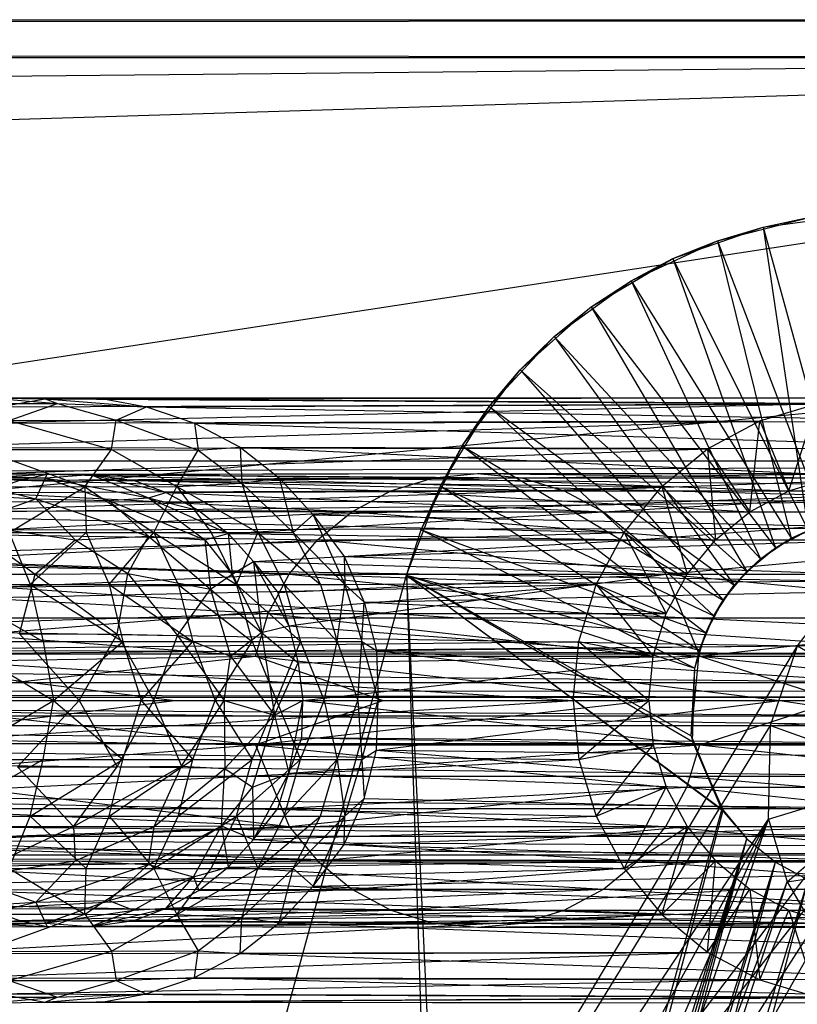
# Model space of a CAD drawing. Units: inches. Extents: x 0 to 44.5, y 0 to 14.5.
# Drawn here: x 41.5 to 42.3, y 13.5 to 14.5 of the extents above; entities that cross this region are included whole.
import ezdxf

# ---------------------------------------------------------------- set-up
doc = ezdxf.new("R2010")
doc.units = ezdxf.units.IN
doc.layers.get('0').update_dxf_attribs({"true_color": 0xc2ced6})

msp = doc.modelspace()

# ---------------------------------------------------------------- linework, layer by layer
at = {"color": 7, "true_color": 0xffffff}
for p, q in [((0.9843, 14.4488), (43.5039, 14.4882)), ((0.9843, 14.4882), (43.5039, 14.4488)), ((0.9843, 14.4882), (43.5039, 14.4882)), ((0.1986, 14.0289), (43.5039, 14.4488)), ((0.8735, 14.4487), (43.5039, 14.4488)), ((0.9843, 14.4488), (43.6147, 14.4487)), ((22.2441, 13.7894), (43.6147, 14.4487)), ((39.2939, 13.7894), (43.6147, 14.4487)), ((39.2939, 13.7894), (44.0993, 14.2438)), ((0.1113, 13.8655), (44.2896, 14.0289)), ((0.1986, 14.0289), (44.2896, 14.0289)), ((0.1113, 13.8655), (44.3769, 13.8655)), ((0.1113, 13.8655), (44.4482, 13.6169)), ((39.2939, 13.7894), (42.5625, 13.7828)), ((39.2939, 13.7894), (42.6159, 13.7893)), ((39.3252, 13.7826), (42.5625, 13.7828)), ((39.3252, 13.7826), (42.5358, 13.7634)), ((39.354, 13.7634), (42.5166, 13.7347)), ((39.354, 13.7634), (42.5358, 13.7634)), ((39.3732, 13.7347), (42.5098, 13.7008)), ((39.3732, 13.7347), (42.5166, 13.7347)), ((39.3799, 13.7008), (42.5098, 13.7008)), ((39.3799, 13.7008), (42.5166, 13.6669)), ((39.3732, 13.6669), (42.5166, 13.6669)), ((39.3732, 13.6669), (42.5358, 13.6381)), ((39.3557, 13.6388), (42.5358, 13.6381)), ((39.3557, 13.6388), (42.5645, 13.6189)), ((0.0394, 13.5039), (44.4482, 13.6169)), ((39.3264, 13.6189), (42.5645, 13.6189)), ((39.3264, 13.6189), (42.6166, 13.6124)), ((39.2913, 13.6122), (42.6166, 13.6124)), ((39.2913, 13.6122), (44.4488, 13.5039))]:
    msp.add_line(p, q, dxfattribs=at)
at = {"color": 168, "true_color": 0x0e0e10}
for p, q in [((42.2601, 14.2581), (42.3595, 14.2833)), ((42.3078, 14.2723), (42.4251, 14.2879)), ((42.3078, 14.2723), (42.3595, 14.2833)), ((42.2139, 14.2395), (42.3078, 14.2723)), ((42.2601, 14.2581), (42.3078, 14.2723)), ((42.3078, 14.2723), (42.3546, 13.9565)), ((42.3078, 14.2723), (42.3915, 13.9677)), ((42.1703, 14.2165), (42.2601, 14.2581)), ((42.2139, 14.2395), (42.2601, 14.2581)), ((42.2601, 14.2581), (42.3371, 13.9483)), ((42.2601, 14.2581), (42.3728, 13.963)), ((42.1287, 14.1892), (42.2139, 14.2395)), ((42.1703, 14.2165), (42.2139, 14.2395)), ((42.2139, 14.2395), (42.3205, 13.9383)), ((42.2139, 14.2395), (42.3546, 13.9565)), ((42.0901, 14.1583), (42.1703, 14.2165)), ((42.1287, 14.1892), (42.1703, 14.2165)), ((42.1703, 14.2165), (42.305, 13.9268)), ((42.1703, 14.2165), (42.3371, 13.9483)), ((42.0546, 14.1236), (42.1287, 14.1892)), ((42.0901, 14.1583), (42.1287, 14.1892)), ((42.1287, 14.1892), (42.2907, 13.9139)), ((42.1287, 14.1892), (42.3205, 13.9383)), ((42.0223, 14.0854), (42.0901, 14.1583)), ((42.0546, 14.1236), (42.0901, 14.1583)), ((42.0901, 14.1583), (42.2777, 13.8995)), ((42.0901, 14.1583), (42.305, 13.9268)), ((41.9942, 14.0445), (42.0546, 14.1236)), ((42.0223, 14.0854), (42.0546, 14.1236)), ((42.0546, 14.1236), (42.2662, 13.884)), ((42.0546, 14.1236), (42.2907, 13.9139)), ((38.5827, 14.0945), (42.5701, 13.9881)), ((38.5827, 14.0945), (43.3458, 14.0945)), ((38.5827, 14.0945), (42.5457, 13.8281)), ((38.5827, 14.0945), (43.3071, 14.0945)), ((38.5827, 14.0945), (43.3458, 14.0945)), ((38.5827, 14.0945), (43.3071, 14.0945)), ((38.5827, 14.0945), (43.3071, 14.0945)), ((41.4999, 14.0945), (41.56, 14.0935)), ((41.4999, 14.0945), (41.573, 14.0886)), ((41.56, 14.0935), (42.4252, 14.0945)), ((41.6208, 14.0934), (42.4252, 14.0945)), ((41.4638, 14.0679), (42.3637, 14.0884)), ((41.4725, 14.0884), (41.573, 14.0886)), ((41.512, 14.0851), (41.56, 14.0935)), ((41.512, 14.0851), (42.3637, 14.0884)), ((41.5226, 14.0711), (41.573, 14.0886)), ((41.56, 14.0935), (41.573, 14.0886)), ((41.56, 14.0935), (41.6208, 14.0934)), ((41.56, 14.0935), (41.6656, 14.0851)), ((41.56, 14.0935), (42.3637, 14.0884)), ((41.573, 14.0886), (41.634, 14.0712)), ((41.573, 14.0886), (41.6656, 14.0851)), ((41.6208, 14.0934), (41.6656, 14.0851)), ((41.6208, 14.0934), (42.4868, 14.0884)), ((41.634, 14.0712), (41.6656, 14.0851)), ((41.6656, 14.0851), (42.4868, 14.0884)), ((41.6656, 14.0851), (41.7154, 14.068)), ((41.6656, 14.0851), (42.5459, 14.0705)), ((41.9716, 14.0024), (42.0223, 14.0854)), ((41.9942, 14.0445), (42.0223, 14.0854)), ((42.0223, 14.0854), (42.2563, 13.8675)), ((42.0223, 14.0854), (42.2777, 13.8995)), ((42.3045, 14.0705), (42.3637, 14.0884)), ((42.3347, 13.9978), (42.3637, 14.0884)), ((41.4201, 14.0431), (42.3045, 14.0705)), ((41.4638, 14.0679), (42.3045, 14.0705)), ((41.5226, 14.0711), (41.634, 14.0712)), ((41.5226, 14.0711), (41.629, 14.0406)), ((41.629, 14.0406), (41.634, 14.0712)), ((41.634, 14.0712), (41.7154, 14.068)), ((41.634, 14.0712), (41.7194, 14.0402)), ((41.7154, 14.068), (42.5459, 14.0705)), ((41.7154, 14.068), (41.7194, 14.0402)), ((41.7154, 14.068), (41.7632, 14.0431)), ((41.7154, 14.068), (42.6005, 14.0414)), ((42.25, 14.0414), (42.3045, 14.0705)), ((42.2938, 13.9759), (42.3045, 14.0705)), ((42.3045, 14.0705), (42.3347, 13.9978)), ((41.4201, 14.0431), (42.25, 14.0414)), ((41.7194, 14.0402), (41.7632, 14.0431)), ((41.7632, 14.0431), (41.7649, 14.0057)), ((41.7632, 14.0431), (41.8038, 14.0111)), ((41.7632, 14.0431), (42.6005, 14.0414)), ((41.7632, 14.0431), (42.6482, 14.0022)), ((41.9517, 13.957), (41.9942, 14.0445)), ((41.9716, 14.0024), (41.9942, 14.0445)), ((41.9942, 14.0445), (42.248, 13.85)), ((41.9942, 14.0445), (42.2662, 13.884)), ((41.3794, 14.0111), (42.25, 14.0414)), ((41.4935, 14.0409), (41.6015, 14.002)), ((41.4935, 14.0409), (41.629, 14.0406)), ((41.6015, 14.002), (41.629, 14.0406)), ((41.629, 14.0406), (41.6973, 14.0022)), ((41.629, 14.0406), (41.7194, 14.0402)), ((41.6973, 14.0022), (41.7194, 14.0402)), ((41.7194, 14.0402), (41.7649, 14.0057)), ((42.2022, 14.0022), (42.25, 14.0414)), ((42.25, 14.0414), (42.258, 13.9466)), ((42.25, 14.0414), (42.2938, 13.9759)), ((41.4264, 14.0158), (41.5603, 14.0114)), ((41.4264, 14.0158), (41.5622, 14.015)), ((41.4897, 14.0114), (41.5622, 14.015)), ((41.5337, 14.0088), (41.5622, 14.015)), ((41.5603, 14.0114), (41.5622, 14.015)), ((41.5603, 14.0114), (41.6074, 14.0148)), ((41.5622, 14.015), (42.0104, 14.0157)), ((41.5622, 14.015), (41.6074, 14.0148)), ((41.5622, 14.015), (41.9643, 14.0112)), ((41.6074, 14.0148), (42.0104, 14.0157)), ((41.6074, 14.0148), (41.6527, 14.0085)), ((41.6074, 14.0148), (41.6675, 13.9905)), ((41.6074, 14.0148), (41.6861, 13.9959)), ((41.6074, 14.0148), (42.0564, 14.0112)), ((41.9643, 14.0112), (42.0104, 14.0157)), ((42.0104, 14.0157), (42.0564, 14.0112)), ((42.0104, 14.0157), (42.3791, 14.0112)), ((42.0104, 14.0157), (42.4252, 14.0157)), ((42.0564, 14.0112), (42.4252, 14.0157)), ((41.3466, 13.973), (42.2022, 14.0022)), ((41.3794, 14.0111), (42.2022, 14.0022)), ((41.4587, 14.0114), (41.5503, 13.9895)), ((41.4587, 14.0114), (41.5603, 14.0114)), ((41.4897, 14.0114), (41.5337, 14.0088)), ((41.4931, 14.0022), (41.6015, 14.002)), ((41.4971, 13.996), (41.5337, 14.0088)), ((41.5226, 13.9545), (41.6015, 14.002)), ((41.5337, 14.0088), (41.9643, 14.0112)), ((41.5337, 14.0088), (41.9201, 13.9978)), ((41.5503, 13.9895), (41.5603, 14.0114)), ((41.5603, 14.0114), (41.6263, 13.9878)), ((41.5603, 14.0114), (41.6675, 13.9905)), ((41.6015, 14.002), (41.6973, 14.0022)), ((41.6015, 14.002), (41.6029, 13.9545)), ((41.6015, 14.002), (41.6732, 13.9545)), ((41.6527, 14.0085), (42.0564, 14.0112)), ((41.6527, 14.0085), (41.6861, 13.9959)), ((41.6527, 14.0085), (42.1006, 13.9978)), ((41.6732, 13.9545), (41.6973, 14.0022)), ((41.6973, 14.0022), (41.7649, 14.0057)), ((41.6973, 14.0022), (41.7329, 13.9545)), ((41.6973, 14.0022), (41.7814, 13.9545)), ((41.7649, 14.0057), (41.8038, 14.0111)), ((41.7649, 14.0057), (41.7814, 13.9545)), ((41.7649, 14.0057), (41.8184, 13.9545)), ((41.8038, 14.0111), (41.8184, 13.9545)), ((41.8038, 14.0111), (41.8392, 13.9727)), ((41.8038, 14.0111), (42.6482, 14.0022)), ((41.8392, 13.9727), (42.6482, 14.0022)), ((41.9201, 13.9978), (41.9643, 14.0112)), ((41.9363, 13.9099), (41.9716, 14.0024)), ((41.9517, 13.957), (41.9716, 14.0024)), ((41.9643, 14.0112), (42.3347, 13.9978)), ((41.9643, 14.0112), (42.3791, 14.0112)), ((41.9716, 14.0024), (42.2415, 13.8318)), ((41.9716, 14.0024), (42.2563, 13.8675)), ((42.0564, 14.0112), (42.1006, 13.9978)), ((42.0564, 14.0112), (42.4714, 14.0112)), ((42.1006, 13.9978), (42.4714, 14.0112)), ((42.163, 13.9545), (42.2022, 14.0022)), ((42.2022, 14.0022), (42.2286, 13.9108)), ((42.2022, 14.0022), (42.258, 13.9466)), ((42.3347, 13.9978), (42.3791, 14.0112)), ((41.4213, 13.9973), (41.5503, 13.9895)), ((41.4971, 13.996), (41.9201, 13.9978)), ((41.4971, 13.996), (41.8793, 13.9759)), ((41.6675, 13.9905), (41.6861, 13.9959)), ((41.6861, 13.9959), (42.1006, 13.9978)), ((41.6861, 13.9959), (41.7202, 13.9774)), ((41.6861, 13.9959), (42.1414, 13.9759)), ((41.8793, 13.9759), (41.9201, 13.9978)), ((41.9201, 13.9978), (42.2938, 13.9759)), ((41.9201, 13.9978), (42.3347, 13.9978)), ((42.1006, 13.9978), (42.1414, 13.9759)), ((42.1006, 13.9978), (42.5158, 13.9978)), ((42.1414, 13.9759), (42.5158, 13.9978)), ((42.2938, 13.9759), (42.3347, 13.9978)), ((39.3474, 13.9827), (42.5701, 13.9881)), ((39.4337, 13.9527), (42.5701, 13.9881)), ((41.4772, 13.9635), (41.5503, 13.9895)), ((41.5503, 13.9895), (41.5912, 13.9466)), ((41.5503, 13.9895), (41.6263, 13.9878)), ((41.5503, 13.9895), (41.6675, 13.9504)), ((41.6263, 13.9878), (41.6675, 13.9905)), ((41.6263, 13.9878), (41.6675, 13.9504)), ((41.6263, 13.9878), (41.7263, 13.9466)), ((41.6675, 13.9905), (41.7202, 13.9774)), ((41.6675, 13.9905), (41.7263, 13.9466)), ((41.6675, 13.9905), (41.7508, 13.9532)), ((41.3466, 13.973), (42.163, 13.9545)), ((41.4321, 13.953), (41.8793, 13.9759)), ((41.4604, 13.977), (41.8793, 13.9759)), ((41.7202, 13.9774), (41.7508, 13.9532)), ((41.7202, 13.9774), (42.1414, 13.9759)), ((41.7508, 13.9532), (42.1414, 13.9759)), ((41.8184, 13.9545), (41.8392, 13.9727)), ((41.8392, 13.9727), (41.8714, 13.9294)), ((41.8392, 13.9727), (41.8722, 13.9001)), ((41.8392, 13.9727), (42.6875, 13.9545)), ((41.8436, 13.9466), (41.8793, 13.9759)), ((41.8793, 13.9759), (42.258, 13.9466)), ((41.8793, 13.9759), (42.2938, 13.9759)), ((42.1414, 13.9759), (42.1772, 13.9466)), ((42.1414, 13.9759), (42.5566, 13.9759)), ((42.1772, 13.9466), (42.5566, 13.9759)), ((42.258, 13.9466), (42.2938, 13.9759)), ((41.4772, 13.9635), (41.5497, 13.9108)), ((41.4772, 13.9635), (41.5912, 13.9466)), ((42.3371, 13.9483), (42.3728, 13.963)), ((39.4337, 13.9527), (42.4679, 13.9589)), ((39.4337, 13.9527), (42.3952, 13.904)), ((41.3182, 13.9294), (42.163, 13.9545)), ((41.4321, 13.953), (41.8436, 13.9466)), ((41.5226, 13.9545), (41.5445, 13.9001)), ((41.5226, 13.9545), (41.6029, 13.9545)), ((41.5445, 13.9001), (41.6029, 13.9545)), ((41.6029, 13.9545), (41.6266, 13.9001)), ((41.6029, 13.9545), (41.6732, 13.9545)), ((41.6266, 13.9001), (41.6732, 13.9545)), ((41.6732, 13.9545), (41.6984, 13.9001)), ((41.6732, 13.9545), (41.7329, 13.9545)), ((41.6732, 13.9545), (41.7593, 13.9001)), ((41.7263, 13.9466), (41.7508, 13.9532)), ((41.7329, 13.9545), (41.7593, 13.9001)), ((41.7329, 13.9545), (41.7814, 13.9545)), ((41.7508, 13.9532), (41.7548, 13.9108)), ((41.7508, 13.9532), (41.7771, 13.9242)), ((41.7508, 13.9532), (42.1772, 13.9466)), ((41.7593, 13.9001), (41.7814, 13.9545)), ((41.7814, 13.9545), (41.8089, 13.9001)), ((41.7814, 13.9545), (41.8184, 13.9545)), ((41.7814, 13.9545), (41.8467, 13.9001)), ((41.8184, 13.9545), (41.8467, 13.9001)), ((41.8184, 13.9545), (41.8722, 13.9001)), ((41.8714, 13.9294), (42.6875, 13.9545)), ((41.9363, 13.9099), (41.9517, 13.957)), ((41.9517, 13.957), (42.2368, 13.8131)), ((41.9517, 13.957), (42.248, 13.85)), ((42.1338, 13.9001), (42.163, 13.9545)), ((42.163, 13.9545), (42.2067, 13.8699)), ((42.163, 13.9545), (42.2286, 13.9108)), ((42.3205, 13.9383), (42.3546, 13.9565)), ((42.3371, 13.9483), (42.3546, 13.9565)), ((41.4087, 13.9246), (41.8436, 13.9466)), ((41.5497, 13.9108), (41.5912, 13.9466)), ((41.5912, 13.9466), (41.6675, 13.9504)), ((41.5912, 13.9466), (41.6462, 13.9118)), ((41.6462, 13.9118), (41.6675, 13.9504)), ((41.6675, 13.9504), (41.7263, 13.9466)), ((41.6675, 13.9504), (41.7321, 13.8952)), ((41.7263, 13.9466), (41.7321, 13.8952)), ((41.7263, 13.9466), (41.7548, 13.9108)), ((41.7771, 13.9242), (42.1772, 13.9466)), ((41.8142, 13.9108), (41.8436, 13.9466)), ((41.8436, 13.9466), (42.2286, 13.9108)), ((41.8436, 13.9466), (42.258, 13.9466)), ((42.1772, 13.9466), (42.2065, 13.9108)), ((42.1772, 13.9466), (42.5925, 13.9466)), ((42.2065, 13.9108), (42.5925, 13.9466)), ((42.2286, 13.9108), (42.258, 13.9466)), ((42.305, 13.9268), (42.3371, 13.9483)), ((42.3205, 13.9383), (42.3371, 13.9483)), ((42.2907, 13.9139), (42.3205, 13.9383)), ((42.305, 13.9268), (42.3205, 13.9383)), ((41.3182, 13.9294), (42.1338, 13.9001)), ((41.4087, 13.9246), (41.8142, 13.9108)), ((41.7548, 13.9108), (41.7771, 13.9242)), ((41.7771, 13.9242), (41.7852, 13.8502)), ((41.7771, 13.9242), (41.8023, 13.892)), ((41.7771, 13.9242), (41.8137, 13.8571)), ((41.7771, 13.9242), (42.2065, 13.9108)), ((41.8714, 13.9294), (41.8722, 13.9001)), ((41.8714, 13.9294), (41.8923, 13.8818)), ((41.8714, 13.9294), (42.7166, 13.9001)), ((42.2777, 13.8995), (42.305, 13.9268)), ((42.2907, 13.9139), (42.305, 13.9268)), ((41.3874, 13.892), (41.8142, 13.9108)), ((41.4732, 13.9108), (41.5497, 13.9108)), ((41.5333, 13.8488), (41.5497, 13.9108)), ((41.5497, 13.9108), (41.6462, 13.9118)), ((41.5497, 13.9108), (41.6352, 13.8485)), ((41.5774, 12.5999), (41.9363, 13.9099)), ((41.5774, 12.5999), (41.9363, 13.9099)), ((41.6352, 13.8485), (41.6462, 13.9118)), ((41.6462, 13.9118), (41.6977, 13.847)), ((41.6462, 13.9118), (41.7321, 13.8952)), ((41.7321, 13.8952), (41.7548, 13.9108)), ((41.7548, 13.9108), (41.7852, 13.8502)), ((41.7924, 13.8699), (41.8142, 13.9108)), ((41.8023, 13.892), (42.2065, 13.9108)), ((41.8137, 13.8571), (42.2065, 13.9108)), ((41.8142, 13.9108), (42.2067, 13.8699)), ((41.8142, 13.9108), (42.2286, 13.9108)), ((41.9363, 13.9099), (41.9363, 13.9099)), ((41.9363, 13.9099), (41.9782, 12.6383)), ((41.9363, 13.9099), (41.9956, 12.6465)), ((41.9363, 13.9099), (42.2327, 13.7428)), ((41.9363, 13.9099), (42.2342, 13.7367)), ((41.9363, 13.9099), (42.2368, 13.8131)), ((41.9363, 13.9099), (42.2415, 13.8318)), ((41.9363, 13.9099), (42.2649, 13.6657)), ((41.9363, 13.9099), (42.2662, 13.6653)), ((42.2065, 13.9108), (42.2417, 13.8256)), ((42.2065, 13.9108), (42.6219, 13.9108)), ((42.2065, 13.9108), (42.6438, 13.8699)), ((42.2067, 13.8699), (42.2286, 13.9108)), ((42.2662, 13.884), (42.2907, 13.9139)), ((42.2777, 13.8995), (42.2907, 13.9139)), ((39.5145, 13.8839), (42.3952, 13.904)), ((41.2825, 13.8314), (42.1338, 13.9001)), ((41.2954, 13.8822), (42.1338, 13.9001)), ((41.4531, 13.9001), (41.5445, 13.9001)), ((41.4531, 13.9001), (41.5581, 13.841)), ((41.5445, 13.9001), (41.5581, 13.841)), ((41.5445, 13.9001), (41.6266, 13.9001)), ((41.5445, 13.9001), (41.6411, 13.841)), ((41.6266, 13.9001), (41.6411, 13.841)), ((41.6266, 13.9001), (41.6984, 13.9001)), ((41.6266, 13.9001), (41.7139, 13.841)), ((41.6984, 13.9001), (41.7139, 13.841)), ((41.6984, 13.9001), (41.7593, 13.9001)), ((41.6984, 13.9001), (41.7756, 13.841)), ((41.7593, 13.9001), (41.7756, 13.841)), ((41.7593, 13.9001), (41.8089, 13.9001)), ((41.7593, 13.9001), (41.8258, 13.841)), ((41.8089, 13.9001), (41.8258, 13.841)), ((41.8089, 13.9001), (41.8467, 13.9001)), ((41.8089, 13.9001), (41.8641, 13.841)), ((41.8467, 13.9001), (41.8641, 13.841)), ((41.8467, 13.9001), (41.8722, 13.9001)), ((41.8641, 13.841), (41.8722, 13.9001)), ((41.8722, 13.9001), (41.89, 13.841)), ((41.8722, 13.9001), (41.8923, 13.8818)), ((41.8923, 13.8818), (42.7166, 13.9001)), ((42.1159, 13.841), (42.1338, 13.9001)), ((42.1338, 13.9001), (42.1932, 13.8256)), ((42.1338, 13.9001), (42.2067, 13.8699)), ((42.2563, 13.8675), (42.2777, 13.8995)), ((42.2662, 13.884), (42.2777, 13.8995)), ((42.3434, 13.8362), (42.3952, 13.904)), ((41.3874, 13.892), (41.7924, 13.8699)), ((41.6977, 13.847), (41.7321, 13.8952)), ((41.7321, 13.8952), (41.7529, 13.8256)), ((41.7321, 13.8952), (41.7852, 13.8502)), ((41.8023, 13.892), (41.8137, 13.8571)), ((39.5145, 13.8839), (42.3434, 13.8362)), ((41.89, 13.841), (41.8923, 13.8818)), ((41.8923, 13.8818), (41.9051, 13.8314)), ((41.8923, 13.8818), (42.7346, 13.841)), ((42.248, 13.85), (42.2662, 13.884)), ((42.2563, 13.8675), (42.2662, 13.884)), ((41.3697, 13.857), (41.7924, 13.8699)), ((41.779, 13.8256), (41.7924, 13.8699)), ((41.7924, 13.8699), (42.1932, 13.8256)), ((41.7924, 13.8699), (42.2067, 13.8699)), ((42.1932, 13.8256), (42.2067, 13.8699)), ((42.2417, 13.8256), (42.6438, 13.8699)), ((42.2415, 13.8318), (42.2563, 13.8675)), ((42.248, 13.85), (42.2563, 13.8675)), ((41.3697, 13.857), (41.779, 13.8256)), ((41.5333, 13.8488), (41.5953, 13.7795)), ((41.5333, 13.8488), (41.6352, 13.8485)), ((41.5953, 13.7795), (41.6352, 13.8485)), ((41.6352, 13.8485), (41.6732, 13.7795)), ((41.6352, 13.8485), (41.6977, 13.847)), ((41.7529, 13.8256), (41.7852, 13.8502)), ((41.7852, 13.8502), (41.8137, 13.8571)), ((41.7852, 13.8502), (41.7989, 13.7642)), ((41.7852, 13.8502), (41.8235, 13.8187)), ((41.8137, 13.8571), (41.8235, 13.8187)), ((41.8137, 13.8571), (42.2417, 13.8256)), ((42.2368, 13.8131), (42.248, 13.85)), ((42.2415, 13.8318), (42.248, 13.85)), ((39.253, 13.8385), (42.5457, 13.8281)), ((41.2825, 13.8314), (42.1159, 13.841)), ((41.4654, 13.841), (41.5581, 13.841)), ((41.4654, 13.841), (41.5688, 13.7795)), ((41.5581, 13.841), (41.5688, 13.7795)), ((41.5581, 13.841), (41.6411, 13.841)), ((41.5688, 13.7795), (41.6411, 13.841)), ((41.6411, 13.841), (41.6601, 13.7795)), ((41.6411, 13.841), (41.7139, 13.841)), ((41.6601, 13.7795), (41.7139, 13.841)), ((41.6732, 13.7795), (41.6977, 13.847)), ((41.6977, 13.847), (41.7464, 13.7795)), ((41.6977, 13.847), (41.7529, 13.8256)), ((41.7139, 13.841), (41.7371, 13.7795)), ((41.7139, 13.841), (41.7756, 13.841)), ((41.7371, 13.7795), (41.7756, 13.841)), ((41.7756, 13.841), (41.8008, 13.7795)), ((41.7756, 13.841), (41.8258, 13.841)), ((41.8008, 13.7795), (41.8258, 13.841)), ((41.8258, 13.841), (41.8507, 13.7795)), ((41.8258, 13.841), (41.8641, 13.841)), ((41.8507, 13.7795), (41.8641, 13.841)), ((41.8641, 13.841), (41.8857, 13.7795)), ((41.8641, 13.841), (41.89, 13.841)), ((41.8857, 13.7795), (41.89, 13.841)), ((41.89, 13.841), (41.9051, 13.8314)), ((41.89, 13.841), (41.9067, 13.7795)), ((41.9051, 13.8314), (42.7346, 13.841)), ((42.1098, 13.7795), (42.1159, 13.841)), ((42.1159, 13.841), (42.1887, 13.7795)), ((42.1159, 13.841), (42.1932, 13.8256)), ((39.3442, 13.8281), (42.5005, 13.7982)), ((39.3442, 13.8281), (42.5457, 13.8281)), ((39.5569, 13.8108), (42.3434, 13.8362)), ((41.2825, 13.8314), (41.6951, 13.7795)), ((41.2825, 13.8314), (42.1098, 13.7795)), ((41.5567, 12.5195), (42.3434, 13.8362)), ((41.9051, 13.8314), (41.9067, 13.7795)), ((41.9051, 13.8314), (42.325, 13.7795)), ((41.9051, 13.8314), (42.7406, 13.7795)), ((42.2327, 13.7428), (42.2415, 13.8318)), ((42.2368, 13.8131), (42.2415, 13.8318)), ((42.3155, 13.7534), (42.3434, 13.8362)), ((42.3434, 13.8362), (42.4743, 13.7606)), ((41.3559, 13.7795), (41.779, 13.8256)), ((41.3599, 13.8187), (41.779, 13.8256)), ((41.7464, 13.7795), (41.7529, 13.8256)), ((41.7529, 13.8256), (41.7989, 13.7642)), ((41.779, 13.8256), (41.9121, 13.7795)), ((41.779, 13.8256), (42.1887, 13.7795)), ((41.779, 13.8256), (42.1932, 13.8256)), ((41.7989, 13.7642), (41.8235, 13.8187)), ((41.8235, 13.8187), (42.2417, 13.8256)), ((41.8235, 13.8187), (41.8285, 13.7795)), ((41.8285, 13.7795), (42.2417, 13.8256)), ((42.1887, 13.7795), (42.1932, 13.8256)), ((42.2417, 13.8256), (42.3848, 13.7795)), ((42.2417, 13.8256), (42.6572, 13.8256)), ((42.2417, 13.8256), (42.6618, 13.7795)), ((42.2327, 13.7428), (42.2368, 13.8131)), ((42.2342, 13.7367), (42.2368, 13.8131)), ((39.3886, 13.7982), (42.4711, 13.7535)), ((39.3886, 13.7982), (42.5005, 13.7982)), ((41.2774, 13.7795), (41.6951, 13.7795)), ((41.2825, 13.7275), (41.6951, 13.7795)), ((41.2825, 13.7275), (42.1098, 13.7795)), ((41.3559, 13.7795), (41.779, 13.7334)), ((41.3559, 13.7795), (41.9121, 13.7795)), ((41.4654, 13.7181), (41.5688, 13.7795)), ((41.4696, 13.7795), (41.5688, 13.7795)), ((41.5091, 13.7795), (41.5953, 13.7795)), ((41.5312, 13.7104), (41.5953, 13.7795)), ((41.5581, 13.7181), (41.5688, 13.7795)), ((41.5688, 13.7795), (41.6411, 13.7181)), ((41.5688, 13.7795), (41.6601, 13.7795)), ((41.5953, 13.7795), (41.6352, 13.7105)), ((41.5953, 13.7795), (41.6732, 13.7795)), ((41.6352, 13.7105), (41.6732, 13.7795)), ((41.6411, 13.7181), (41.6601, 13.7795)), ((41.6601, 13.7795), (41.7139, 13.7181)), ((41.6601, 13.7795), (41.7371, 13.7795)), ((41.6732, 13.7795), (41.7022, 13.7112)), ((41.6732, 13.7795), (41.7464, 13.7795)), ((41.6951, 13.7795), (42.1098, 13.7795)), ((41.7022, 13.7112), (41.7464, 13.7795)), ((41.7139, 13.7181), (41.7371, 13.7795)), ((41.7371, 13.7795), (41.7756, 13.7181)), ((41.7371, 13.7795), (41.8008, 13.7795)), ((41.7464, 13.7795), (41.7471, 13.7085)), ((41.7464, 13.7795), (41.7989, 13.7642)), ((41.7756, 13.7181), (41.8008, 13.7795)), ((41.779, 13.7334), (41.9121, 13.7795)), ((41.779, 13.7334), (42.1887, 13.7795)), ((41.7989, 13.7642), (41.8285, 13.7795)), ((41.8008, 13.7795), (41.8258, 13.7181)), ((41.8008, 13.7795), (41.8507, 13.7795)), ((41.8139, 13.7039), (41.8285, 13.7795)), ((41.8258, 13.7181), (41.8507, 13.7795)), ((41.8275, 13.7406), (41.8285, 13.7795)), ((41.8285, 13.7795), (42.2417, 13.7334)), ((41.8285, 13.7795), (42.3848, 13.7795)), ((41.8507, 13.7795), (41.8641, 13.7181)), ((41.8507, 13.7795), (41.8857, 13.7795)), ((41.8641, 13.7181), (41.8857, 13.7795)), ((41.8857, 13.7795), (41.89, 13.7181)), ((41.8857, 13.7795), (41.9067, 13.7795)), ((41.89, 13.7181), (41.9067, 13.7795)), ((41.9051, 13.7277), (41.9067, 13.7795)), ((41.9051, 13.7277), (42.325, 13.7795)), ((41.9067, 13.7795), (42.325, 13.7795)), ((41.9121, 13.7795), (42.1887, 13.7795)), ((42.1098, 13.7795), (42.1159, 13.7181)), ((42.1098, 13.7795), (42.1887, 13.7795)), ((42.1159, 13.7181), (42.1887, 13.7795)), ((42.1887, 13.7795), (42.1932, 13.7334)), ((42.2417, 13.7334), (42.3848, 13.7795)), ((42.325, 13.7795), (42.7346, 13.7181)), ((42.325, 13.7795), (42.7406, 13.7795)), ((41.7471, 13.7085), (41.7989, 13.7642)), ((41.776, 13.6891), (41.7989, 13.7642)), ((41.7989, 13.7642), (41.8139, 13.7039)), ((42.3155, 13.7534), (42.4743, 13.7606)), ((39.4192, 13.7534), (42.4711, 13.7535)), ((41.5354, 12.5197), (42.4711, 13.7535)), ((41.5567, 12.5195), (42.3155, 13.7534)), ((42.3133, 13.6558), (42.3155, 13.7534)), ((42.3155, 13.7534), (42.4606, 13.7008)), ((41.3599, 13.7404), (41.779, 13.7334)), ((41.8139, 13.7039), (41.8275, 13.7406)), ((41.8275, 13.7406), (42.2417, 13.7334)), ((42.2327, 13.7428), (42.2342, 13.7367)), ((42.2327, 13.7428), (42.2649, 13.6657)), ((42.2342, 13.7367), (42.2649, 13.6657)), ((42.2342, 13.7367), (42.2662, 13.6653)), ((41.2825, 13.7275), (42.1159, 13.7181)), ((41.3696, 13.7023), (41.779, 13.7334)), ((41.779, 13.7334), (41.8142, 13.6483)), ((41.779, 13.7334), (42.1932, 13.7334)), ((41.779, 13.7334), (42.2067, 13.6891)), ((41.8139, 13.7039), (42.2417, 13.7334)), ((41.89, 13.7181), (41.9051, 13.7277)), ((41.8923, 13.6773), (41.9051, 13.7277)), ((41.9051, 13.7277), (42.7166, 13.659)), ((41.9051, 13.7277), (42.7346, 13.7181)), ((42.1159, 13.7181), (42.1932, 13.7334)), ((42.1338, 13.659), (42.1932, 13.7334)), ((42.1932, 13.7334), (42.2067, 13.6891)), ((42.2283, 13.6891), (42.2417, 13.7334)), ((42.2417, 13.7334), (42.6438, 13.6891)), ((42.2417, 13.7334), (42.6572, 13.7334)), ((41.2954, 13.6769), (42.1159, 13.7181)), ((41.4531, 13.659), (41.5581, 13.7181)), ((41.4654, 13.7181), (41.5581, 13.7181)), ((41.5445, 13.659), (41.5581, 13.7181)), ((41.5445, 13.659), (41.6411, 13.7181)), ((41.5581, 13.7181), (41.6411, 13.7181)), ((41.6266, 13.659), (41.6411, 13.7181)), ((41.6266, 13.659), (41.7139, 13.7181)), ((41.6411, 13.7181), (41.7139, 13.7181)), ((41.6984, 13.659), (41.7139, 13.7181)), ((41.6984, 13.659), (41.7756, 13.7181)), ((41.7139, 13.7181), (41.7756, 13.7181)), ((41.7593, 13.659), (41.7756, 13.7181)), ((41.7593, 13.659), (41.8258, 13.7181)), ((41.7756, 13.7181), (41.8258, 13.7181)), ((41.8089, 13.659), (41.8258, 13.7181)), ((41.8089, 13.659), (41.8641, 13.7181)), ((41.8258, 13.7181), (41.8641, 13.7181)), ((41.8467, 13.659), (41.8641, 13.7181)), ((41.8641, 13.7181), (41.8722, 13.659)), ((41.8641, 13.7181), (41.89, 13.7181)), ((41.8722, 13.659), (41.89, 13.7181)), ((41.89, 13.7181), (41.8923, 13.6773)), ((42.1159, 13.7181), (42.1338, 13.659)), ((41.5312, 13.7104), (41.6352, 13.7105)), ((41.5312, 13.7104), (41.5894, 13.6484)), ((41.5894, 13.6484), (41.7022, 13.7112)), ((41.5894, 13.6484), (41.6352, 13.7105)), ((41.6352, 13.7105), (41.7022, 13.7112)), ((41.6734, 13.6483), (41.7022, 13.7112)), ((41.6734, 13.6483), (41.7471, 13.7085)), ((41.7022, 13.7112), (41.7471, 13.7085)), ((41.7436, 13.6489), (41.7471, 13.7085)), ((41.7471, 13.7085), (41.776, 13.6891)), ((41.3696, 13.7023), (41.8142, 13.6483)), ((41.5354, 12.5197), (42.4619, 13.7034)), ((41.6861, 12.4897), (42.4619, 13.7034)), ((41.7542, 12.4533), (42.4619, 13.7034)), ((41.776, 13.6891), (41.8139, 13.7039)), ((41.7771, 13.6348), (41.8139, 13.7039)), ((41.8023, 13.6671), (41.8139, 13.7039)), ((41.8139, 13.7039), (42.2283, 13.6891)), ((42.3133, 13.6558), (42.4606, 13.7008)), ((42.3329, 13.5908), (42.4606, 13.7008)), ((41.7436, 13.6489), (41.776, 13.6891)), ((41.776, 13.6891), (41.7771, 13.6348)), ((41.8023, 13.6671), (42.2283, 13.6891)), ((41.8142, 13.6483), (42.2067, 13.6891)), ((42.1338, 13.659), (42.2067, 13.6891)), ((42.163, 13.6045), (42.2067, 13.6891)), ((42.2065, 13.6483), (42.2283, 13.6891)), ((42.2067, 13.6891), (42.2286, 13.6483)), ((42.2283, 13.6891), (42.6219, 13.6483)), ((42.2283, 13.6891), (42.6438, 13.6891)), ((41.2954, 13.6769), (42.1338, 13.659)), ((41.8714, 13.6296), (41.8923, 13.6773)), ((41.8722, 13.659), (41.8923, 13.6773)), ((41.8923, 13.6773), (42.7166, 13.659)), ((41.3874, 13.6671), (41.8142, 13.6483)), ((41.7771, 13.6348), (41.8023, 13.6671)), ((41.8023, 13.6671), (42.2065, 13.6483)), ((41.9782, 12.6383), (42.2649, 13.6657)), ((41.9956, 12.6465), (42.2662, 13.6653)), ((42.2649, 13.6657), (42.2662, 13.6653)), ((42.2649, 13.6657), (42.2907, 13.6355)), ((42.2662, 13.6653), (42.2907, 13.6355)), ((41.3182, 13.6296), (42.1338, 13.659)), ((41.4531, 13.659), (41.5445, 13.659)), ((41.5226, 13.6045), (41.5445, 13.659)), ((41.5445, 13.659), (41.6029, 13.6045)), ((41.5445, 13.659), (41.6266, 13.659)), ((41.5567, 12.5195), (42.3133, 13.6558)), ((41.6029, 13.6045), (41.6266, 13.659)), ((41.6266, 13.659), (41.6732, 13.6045)), ((41.6266, 13.659), (41.6984, 13.659)), ((41.6732, 13.6045), (41.6984, 13.659)), ((41.6732, 13.6045), (41.7593, 13.659)), ((41.6766, 12.4945), (42.3133, 13.6558)), ((41.6984, 13.659), (41.7593, 13.659)), ((41.7329, 13.6045), (41.7593, 13.659)), ((41.7593, 13.659), (41.7814, 13.6045)), ((41.7593, 13.659), (41.8089, 13.659)), ((41.7814, 13.6045), (41.8089, 13.659)), ((41.7814, 13.6045), (41.8467, 13.659)), ((41.7844, 12.4326), (42.3133, 13.6558)), ((41.8089, 13.659), (41.8467, 13.659)), ((41.8184, 13.6045), (41.8467, 13.659)), ((41.8184, 13.6045), (41.8722, 13.659)), ((41.8392, 13.5863), (41.8722, 13.659)), ((41.8467, 13.659), (41.8722, 13.659)), ((41.8628, 12.3447), (42.3133, 13.6558)), ((41.8714, 13.6296), (41.8722, 13.659)), ((41.8714, 13.6296), (42.7166, 13.659)), ((42.1338, 13.659), (42.163, 13.6045)), ((42.3133, 13.6558), (42.3329, 13.5908)), ((41.4087, 13.6344), (41.8142, 13.6483)), ((41.4732, 13.6483), (41.5894, 13.6484)), ((41.4772, 13.5956), (41.5894, 13.6484)), ((41.5894, 13.6484), (41.5912, 13.6125)), ((41.5894, 13.6484), (41.6734, 13.6483)), ((41.5912, 13.6125), (41.6734, 13.6483)), ((41.6675, 13.6087), (41.7436, 13.6489)), ((41.6675, 13.6087), (41.6734, 13.6483)), ((41.6734, 13.6483), (41.7436, 13.6489)), ((41.7145, 13.5958), (41.7436, 13.6489)), ((41.7436, 13.6489), (41.7508, 13.6058)), ((41.7436, 13.6489), (41.7771, 13.6348)), ((41.7771, 13.6348), (42.2065, 13.6483)), ((41.8142, 13.6483), (41.8436, 13.6125)), ((41.8142, 13.6483), (42.2286, 13.6483)), ((41.8436, 13.6125), (42.2286, 13.6483)), ((42.163, 13.6045), (42.2286, 13.6483)), ((42.1772, 13.6125), (42.2065, 13.6483)), ((42.2022, 13.5568), (42.2286, 13.6483)), ((42.2065, 13.6483), (42.5925, 13.6125)), ((42.2065, 13.6483), (42.6219, 13.6483)), ((42.2286, 13.6483), (42.258, 13.6125)), ((41.4087, 13.6344), (41.8436, 13.6125)), ((41.7508, 13.6058), (41.7771, 13.6348)), ((41.7771, 13.6348), (42.1772, 13.6125)), ((41.9782, 12.6383), (42.2907, 13.6355)), ((41.9956, 12.6465), (42.2907, 13.6355)), ((42.0138, 12.653), (42.2907, 13.6355)), ((42.0326, 12.6577), (42.2907, 13.6355)), ((42.2907, 13.6355), (42.2907, 13.6355)), ((42.2907, 13.6355), (42.3205, 13.611)), ((41.3182, 13.6296), (42.163, 13.6045)), ((41.8392, 13.5863), (41.8714, 13.6296)), ((41.8714, 13.6296), (42.6875, 13.6045)), ((41.4321, 13.6061), (41.8436, 13.6125)), ((41.4772, 13.5956), (41.5912, 13.6125)), ((41.5503, 13.5696), (41.5912, 13.6125)), ((41.5912, 13.6125), (41.6675, 13.6087)), ((41.7508, 13.6058), (42.1772, 13.6125)), ((41.8436, 13.6125), (41.8793, 13.5831)), ((41.8436, 13.6125), (42.258, 13.6125)), ((41.8793, 13.5831), (42.258, 13.6125)), ((42.1414, 13.5831), (42.1772, 13.6125)), ((42.1772, 13.6125), (42.5566, 13.5831)), ((42.1772, 13.6125), (42.5925, 13.6125)), ((42.2022, 13.5568), (42.258, 13.6125)), ((42.25, 13.5176), (42.258, 13.6125)), ((42.258, 13.6125), (42.2938, 13.5831)), ((42.3329, 13.5908), (42.4907, 13.6149)), ((41.3466, 13.5861), (42.163, 13.6045)), ((41.4321, 13.6061), (41.8793, 13.5831)), ((41.5226, 13.6045), (41.6015, 13.557)), ((41.5226, 13.6045), (41.6029, 13.6045)), ((41.5503, 13.5696), (41.6675, 13.6087)), ((41.6015, 13.557), (41.6029, 13.6045)), ((41.6015, 13.557), (41.6732, 13.6045)), ((41.6029, 13.6045), (41.6732, 13.6045)), ((41.6263, 13.5712), (41.6675, 13.6087)), ((41.6675, 13.6087), (41.7145, 13.5958)), ((41.6732, 13.6045), (41.6973, 13.5568)), ((41.6732, 13.6045), (41.7329, 13.6045)), ((41.6973, 13.5568), (41.7329, 13.6045)), ((41.6973, 13.5568), (41.7814, 13.6045)), ((41.7145, 13.5958), (41.7508, 13.6058)), ((41.7202, 13.5817), (41.7508, 13.6058)), ((41.7329, 13.6045), (41.7814, 13.6045)), ((41.7508, 13.6058), (42.1414, 13.5831)), ((41.7649, 13.5534), (41.7814, 13.6045)), ((41.7649, 13.5534), (41.8184, 13.6045)), ((41.7814, 13.6045), (41.8184, 13.6045)), ((41.8037, 13.5479), (41.8184, 13.6045)), ((41.8184, 13.6045), (41.8392, 13.5863)), ((41.8392, 13.5863), (42.6875, 13.6045)), ((42.0138, 12.653), (42.3205, 13.611)), ((42.0326, 12.6577), (42.3205, 13.611)), ((42.071, 12.6615), (42.3205, 13.611)), ((42.163, 13.6045), (42.2022, 13.5568)), ((42.3205, 13.611), (42.3205, 13.611)), ((42.3205, 13.611), (42.3546, 13.5928)), ((41.4772, 13.5956), (41.5503, 13.5696)), ((41.6263, 13.5712), (41.7145, 13.5958)), ((41.6519, 13.5613), (41.7145, 13.5958)), ((41.6861, 13.5631), (41.7145, 13.5958)), ((41.7145, 13.5958), (41.7202, 13.5817)), ((42.071, 12.6615), (42.3546, 13.5928)), ((42.1094, 12.6577), (42.3546, 13.5928)), ((41.3466, 13.5861), (42.2022, 13.5568)), ((41.4604, 13.5821), (41.8793, 13.5831)), ((41.4971, 13.563), (41.8793, 13.5831)), ((41.6861, 13.5631), (42.1414, 13.5831)), ((41.6861, 13.5631), (41.7202, 13.5817)), ((41.7202, 13.5817), (42.1414, 13.5831)), ((41.8037, 13.5479), (41.8392, 13.5863)), ((41.8392, 13.5863), (42.6482, 13.5568)), ((41.8628, 12.3447), (42.3329, 13.5908)), ((41.8793, 13.5831), (41.9201, 13.5613)), ((41.8793, 13.5831), (42.2938, 13.5831)), ((41.8992, 12.2766), (42.3329, 13.5908)), ((41.9201, 13.5613), (42.2938, 13.5831)), ((42.1006, 13.5613), (42.1414, 13.5831)), ((42.1414, 13.5831), (42.5158, 13.5613)), ((42.1414, 13.5831), (42.5566, 13.5831)), ((42.25, 13.5176), (42.2938, 13.5831)), ((42.2938, 13.5831), (42.3045, 13.4885)), ((42.2938, 13.5831), (42.3347, 13.5613)), ((42.3329, 13.5908), (42.3752, 13.5176)), ((41.4213, 13.5617), (41.5503, 13.5696)), ((41.4587, 13.5477), (41.5503, 13.5696)), ((41.4971, 13.563), (41.5337, 13.5503)), ((41.4971, 13.563), (41.9201, 13.5613)), ((41.5337, 13.5503), (41.9201, 13.5613)), ((41.5503, 13.5696), (41.6263, 13.5712)), ((41.5503, 13.5696), (41.5603, 13.5476)), ((41.5603, 13.5476), (41.6263, 13.5712)), ((41.5603, 13.5476), (41.6519, 13.5613)), ((41.6074, 13.5443), (41.6861, 13.5631)), ((41.6074, 13.5443), (41.6519, 13.5613)), ((41.6263, 13.5712), (41.6519, 13.5613)), ((41.6519, 13.5613), (41.6861, 13.5631)), ((41.6527, 13.5505), (41.6861, 13.5631)), ((41.6527, 13.5505), (42.1006, 13.5613)), ((41.6861, 13.5631), (42.1006, 13.5613)), ((41.9201, 13.5613), (41.9643, 13.5478)), ((41.9201, 13.5613), (42.3347, 13.5613)), ((41.9643, 13.5478), (42.3347, 13.5613)), ((42.0564, 13.5478), (42.1006, 13.5613)), ((42.1006, 13.5613), (42.4714, 13.5478)), ((42.1006, 13.5613), (42.5158, 13.5613)), ((42.3045, 13.4885), (42.3347, 13.5613)), ((42.3347, 13.5613), (42.3637, 13.4706)), ((42.3347, 13.5613), (42.3791, 13.5478)), ((41.3793, 13.548), (42.2022, 13.5568)), ((41.4202, 13.5158), (42.2022, 13.5568)), ((41.4931, 13.5568), (41.6015, 13.557)), ((41.4935, 13.5181), (41.6015, 13.557)), ((41.6015, 13.557), (41.629, 13.5185)), ((41.6015, 13.557), (41.6973, 13.5568)), ((41.629, 13.5185), (41.6973, 13.5568)), ((41.6973, 13.5568), (41.7194, 13.5188)), ((41.6973, 13.5568), (41.7649, 13.5534)), ((41.7194, 13.5188), (41.7649, 13.5534)), ((41.7632, 13.5159), (41.7649, 13.5534)), ((41.7649, 13.5534), (41.8037, 13.5479)), ((41.8037, 13.5479), (42.6482, 13.5568)), ((42.2022, 13.5568), (42.25, 13.5176)), ((41.4264, 13.5433), (41.5603, 13.5476)), ((41.4264, 13.5433), (41.5622, 13.544)), ((41.4587, 13.5477), (41.5603, 13.5476)), ((41.4897, 13.5477), (41.5337, 13.5503)), ((41.4897, 13.5477), (41.5622, 13.544)), ((41.5337, 13.5503), (41.5622, 13.544)), ((41.5337, 13.5503), (41.9643, 13.5478)), ((41.5603, 13.5476), (41.5622, 13.544)), ((41.5603, 13.5476), (41.6074, 13.5443)), ((41.5622, 13.544), (41.9643, 13.5478)), ((41.5622, 13.544), (41.6074, 13.5443)), ((41.5622, 13.544), (42.0104, 13.5433)), ((41.6074, 13.5443), (41.6527, 13.5505)), ((41.6074, 13.5443), (42.0564, 13.5478)), ((41.6074, 13.5443), (42.0104, 13.5433)), ((41.6527, 13.5505), (42.0564, 13.5478)), ((41.7632, 13.5159), (41.8037, 13.5479)), ((41.8037, 13.5479), (42.6005, 13.5176)), ((41.9643, 13.5478), (42.0104, 13.5433)), ((41.9643, 13.5478), (42.3791, 13.5478)), ((42.0104, 13.5433), (42.0564, 13.5478)), ((42.0104, 13.5433), (42.3791, 13.5478)), ((42.0104, 13.5433), (42.4252, 13.5433)), ((42.0564, 13.5478), (42.4252, 13.5433)), ((42.0564, 13.5478), (42.4714, 13.5478)), ((41.4202, 13.5158), (42.25, 13.5176)), ((41.4641, 13.491), (42.25, 13.5176)), ((41.4935, 13.5181), (41.629, 13.5185)), ((41.5226, 13.4879), (41.629, 13.5185)), ((41.629, 13.5185), (41.7194, 13.5188)), ((41.629, 13.5185), (41.634, 13.4879)), ((41.634, 13.4879), (41.7194, 13.5188)), ((41.7154, 13.491), (41.7194, 13.5188)), ((41.7154, 13.491), (41.7632, 13.5159)), ((41.7194, 13.5188), (41.7632, 13.5159)), ((41.7632, 13.5159), (42.6005, 13.5176)), ((41.7632, 13.5159), (42.5459, 13.4885)), ((42.25, 13.5176), (42.3045, 13.4885)), ((41.4641, 13.491), (42.3045, 13.4885)), ((41.634, 13.4879), (41.7154, 13.491)), ((41.6653, 13.4739), (41.7154, 13.491)), ((41.7154, 13.491), (42.4868, 13.4706)), ((41.7154, 13.491), (42.5459, 13.4885)), ((41.5119, 13.474), (42.3045, 13.4885)), ((41.5226, 13.4879), (41.573, 13.4705)), ((41.5226, 13.4879), (41.634, 13.4879)), ((41.573, 13.4705), (41.634, 13.4879)), ((41.634, 13.4879), (41.6653, 13.4739)), ((42.3045, 13.4885), (42.3637, 13.4706)), ((41.4725, 13.4707), (41.573, 13.4705)), ((41.4999, 13.4646), (41.573, 13.4705)), ((41.5119, 13.474), (41.5598, 13.4655)), ((41.5119, 13.474), (42.3637, 13.4706)), ((41.5598, 13.4655), (41.6653, 13.4739)), ((41.5598, 13.4655), (42.3637, 13.4706)), ((41.5598, 13.4655), (41.573, 13.4705)), ((41.573, 13.4705), (41.6653, 13.4739)), ((41.6208, 13.4656), (41.6653, 13.4739)), ((41.6208, 13.4656), (42.4868, 13.4706)), ((41.6653, 13.4739), (42.4868, 13.4706)), ((41.4999, 13.4646), (41.5598, 13.4655)), ((41.5598, 13.4655), (41.6208, 13.4656)), ((41.5598, 13.4655), (42.4252, 13.4646)), ((41.6208, 13.4656), (42.4252, 13.4646))]:
    msp.add_line(p, q, dxfattribs=at)

doc.saveas('drawing.dxf')
